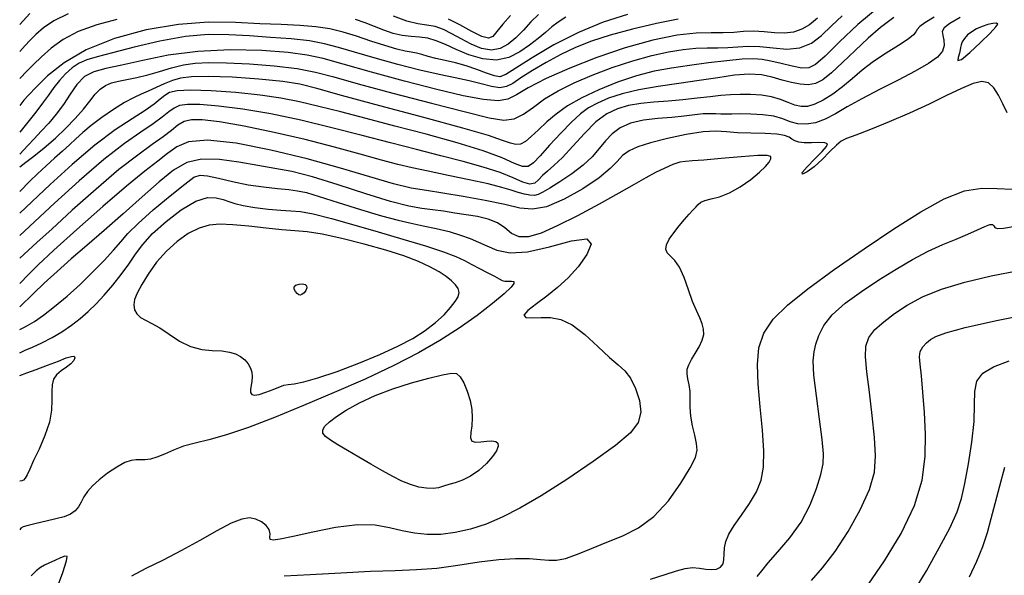
# Model space of a CAD drawing. Extents: x 364664 to 367864, y 1013779 to 1016937.
# Drawn here: x 364965 to 365193, y 1015183 to 1015312 of the extents above; entities that cross this region are included whole.
import ezdxf

# ---------------------------------------------------------------- set-up
doc = ezdxf.new("R2010")
doc.units = 0
doc.header["$MEASUREMENT"] = 0
doc.layers.add('INDEX', color=1, linetype='CONTINUOUS')
doc.layers.add('INTER', color=33, linetype='CONTINUOUS')

msp = doc.modelspace()

# ---------------------------------------------------------------- linework, layer by layer
at = {"layer": 'INDEX', "linetype": 'CONTINUOUS'}
for points, elevation in [([(365176.76, 1015312.46), (365174.64, 1015311.16), (365173.46, 1015310.27), (365172.88, 1015309.62), (365172.53, 1015309.04), (365171.97, 1015308.35), (365170.72, 1015307.35), (365168.49, 1015305.9), (365165.65, 1015304.11), (365162.71, 1015302.14), (365160.1, 1015300.13), (365157.77, 1015298.15), (365155.53, 1015296.29), (365153.26, 1015294.61), (365151.06, 1015293.22), (365149.08, 1015292.24), (365147.41, 1015291.76), (365145.94, 1015291.73), (365144.5, 1015292.07), (365142.93, 1015292.67), (365141.15, 1015293.37), (365139.09, 1015293.99), (365136.71, 1015294.37), (365134.2, 1015294.54), (365131.77, 1015294.54), (365129.55, 1015294.44), (365127.34, 1015294.24), (365124.83, 1015293.96), (365121.82, 1015293.63), (365118.48, 1015293.28), (365115.06, 1015292.96), (365111.78, 1015292.69), (365108.72, 1015292.38), (365105.9, 1015291.93), (365103.32, 1015291.21), (365100.86, 1015290.02), (365098.34, 1015288.14), (365095.65, 1015285.48), (365092.98, 1015282.53), (365090.57, 1015279.88), (365088.61, 1015278), (365087.09, 1015276.72), (365085.93, 1015275.69), (365085.02, 1015274.69), (365084.14, 1015273.93), (365083.02, 1015273.69), (365081.41, 1015274.17), (365079.16, 1015275.18), (365076.12, 1015276.43), (365072.22, 1015277.67), (365067.58, 1015278.93), (365062.37, 1015280.26), (365056.74, 1015281.72), (365050.68, 1015283.31), (365044.13, 1015285.02), (365037.12, 1015286.81), (365029.93, 1015288.54), (365022.91, 1015290.01), (365016.42, 1015291.09), (365010.82, 1015291.79), (365006.47, 1015292.15), (365003.58, 1015292.2), (365001.77, 1015291.95), (365000.49, 1015291.37), (364999.25, 1015290.46), (364997.73, 1015289.22), (364995.67, 1015287.67), (364992.81, 1015285.76), (364989.03, 1015283.15), (364984.21, 1015279.44), (364978.47, 1015274.51), (364972.75, 1015269.33), (364964.68, 1015261.8)], 2380), ([(365117.42, 1015311.96), (365112.36, 1015311), (365106.84, 1015309.69), (365101.62, 1015308.26), (365097.29, 1015306.86), (365093.62, 1015305.42), (365090.22, 1015303.8), (365086.81, 1015301.95), (365083.6, 1015300.04), (365080.94, 1015298.35), (365079.04, 1015297.09), (365077.57, 1015296.33), (365076.06, 1015296.09), (365074.13, 1015296.35), (365071.74, 1015296.95), (365068.94, 1015297.67), (365065.72, 1015298.38), (365061.97, 1015299.16), (365057.53, 1015300.16), (365052.39, 1015301.46), (365047.11, 1015302.92), (365042.37, 1015304.29), (365038.62, 1015305.42), (365035.38, 1015306.29), (365031.91, 1015306.94), (365027.66, 1015307.41), (365022.86, 1015307.76), (365017.95, 1015308.08), (365013.21, 1015308.37), (365008.39, 1015308.42), (365003.11, 1015307.98), (364997.17, 1015306.89), (364991.25, 1015305.47), (364986.2, 1015304.16), (364982.66, 1015303.25), (364980.28, 1015302.58), (364978.51, 1015301.81), (364976.87, 1015300.71), (364975.31, 1015299.32), (364973.89, 1015297.76), (364972.62, 1015296.13), (364971.38, 1015294.38), (364970.01, 1015292.47), (364968.43, 1015290.4), (364966.87, 1015288.45), (364964.68, 1015285.77)], 2370), ([(364964.68, 1015234.61), (364965.97, 1015235.16), (364967.62, 1015235.87), (364969.8, 1015236.87), (364972.18, 1015238.1), (364974.49, 1015239.48), (364976.67, 1015240.98), (364978.69, 1015242.55), (364980.58, 1015244.18), (364982.41, 1015245.95), (364984.28, 1015247.96), (364986.25, 1015250.27), (364988.19, 1015252.73), (364989.98, 1015255.16), (364991.54, 1015257.44), (364993.24, 1015259.72), (364995.52, 1015262.22), (364998.64, 1015265.06), (365002.17, 1015267.75), (365005.52, 1015269.73), (365008.21, 1015270.58), (365010.27, 1015270.56), (365011.85, 1015270.14), (365013.16, 1015269.67), (365014.57, 1015269.22), (365016.51, 1015268.77), (365019.24, 1015268.32), (365022.34, 1015267.92), (365025.23, 1015267.66), (365027.54, 1015267.54), (365029.8, 1015267.36), (365032.76, 1015266.83), (365036.98, 1015265.76), (365042.17, 1015264.28), (365047.86, 1015262.62), (365053.57, 1015260.95), (365058.79, 1015259.4), (365063, 1015258.04), (365065.88, 1015256.94), (365067.85, 1015256.01), (365069.52, 1015255.09), (365071.37, 1015254.11), (365073.23, 1015253.15), (365074.8, 1015252.33), (365075.86, 1015251.73), (365076.57, 1015251.37), (365077.22, 1015251.22), (365078, 1015251.22), (365078.76, 1015251.23), (365079.28, 1015251.11), (365079.33, 1015250.68), (365078.68, 1015249.78), (365077.07, 1015248.25), (365074.36, 1015245.99), (365070.76, 1015243.24), (365066.62, 1015240.3), (365062.15, 1015237.43), (365057.18, 1015234.57), (365051.45, 1015231.61), (365044.81, 1015228.5), (365037.65, 1015225.35), (365030.48, 1015222.32), (365023.75, 1015219.59), (365017.72, 1015217.28), (365012.62, 1015215.52), (365008.57, 1015214.37), (365005.37, 1015213.6), (365002.71, 1015212.89), (365000.35, 1015212.01), (364998.28, 1015211.1), (364996.5, 1015210.35), (364995.02, 1015209.92), (364993.78, 1015209.76), (364992.71, 1015209.76), (364991.7, 1015209.78), (364990.56, 1015209.63), (364989.1, 1015209.1), (364987.18, 1015208.04), (364985.07, 1015206.64), (364983.11, 1015205.13), (364981.57, 1015203.71), (364980.43, 1015202.4), (364979.59, 1015201.15), (364978.95, 1015199.96), (364978.33, 1015198.86), (364977.56, 1015197.92), (364976.47, 1015197.17), (364975, 1015196.56), (364973.1, 1015196.03), (364970.82, 1015195.5), (364968.52, 1015195), (364966.64, 1015194.55), (364965.51, 1015194.18), (364964.98, 1015193.88), (364964.68, 1015193.53)], 2390), ([(365148.35, 1015181.73), (365150.92, 1015184.66), (365153.82, 1015188.49), (365156.86, 1015193.16), (365159.66, 1015198.17), (365161.78, 1015202.89), (365162.91, 1015206.91), (365163.21, 1015210.7), (365162.96, 1015214.95), (365162.41, 1015220.06), (365161.76, 1015225.42), (365161.17, 1015230.18), (365160.83, 1015233.67), (365160.91, 1015236.15), (365161.6, 1015238.11), (365163.02, 1015239.96), (365165.08, 1015241.8), (365167.62, 1015243.68), (365170.55, 1015245.61), (365174.09, 1015247.54), (365178.49, 1015249.35), (365183.91, 1015250.98), (365190.03, 1015252.42), (365196.4, 1015253.67)], 2380)]:
    msp.add_lwpolyline(points, dxfattribs=dict(at, elevation=elevation))
at = {"layer": 'INDEX', "linetype": 'CONTINUOUS', "elevation": 2390}
msp.add_lwpolyline([(365060.59, 1015203.11), (365059.04, 1015203.15), (365057.25, 1015203.44), (365055.33, 1015203.99), (365053.35, 1015204.79), (365051.23, 1015205.86), (365048.85, 1015207.18), (365046.15, 1015208.72), (365043.35, 1015210.34), (365040.71, 1015211.88), (365038.48, 1015213.2), (365036.76, 1015214.29), (365035.58, 1015215.2), (365034.99, 1015215.96), (365034.97, 1015216.7), (365035.48, 1015217.54), (365036.51, 1015218.58), (365038.13, 1015219.84), (365040.44, 1015221.31), (365043.48, 1015222.95), (365047.13, 1015224.65), (365051.23, 1015226.25), (365055.53, 1015227.62), (365059.56, 1015228.71), (365062.78, 1015229.48), (365064.82, 1015229.87), (365066.01, 1015229.77), (365066.83, 1015229.04), (365067.67, 1015227.6), (365068.5, 1015225.67), (365069.15, 1015223.54), (365069.52, 1015221.44), (365069.63, 1015219.47), (365069.53, 1015217.67), (365069.31, 1015216.1), (365069.22, 1015214.86), (365069.53, 1015214.08), (365070.41, 1015213.81), (365071.67, 1015213.89), (365073.02, 1015214.06), (365074.2, 1015214.13), (365075.1, 1015214.01), (365075.61, 1015213.61), (365075.68, 1015212.9), (365075.26, 1015211.87), (365074.34, 1015210.53), (365072.92, 1015208.93), (365071.17, 1015207.31), (365069.27, 1015205.94), (365067.41, 1015205.02), (365065.69, 1015204.44), (365064.19, 1015204.02), (365062.97, 1015203.62), (365061.85, 1015203.29)], close=True, dxfattribs=at)
at = {"layer": 'INTER', "linetype": 'CONTINUOUS', "flags": 128}
for points in [[(365164.04, 1015314.82), (365159.12, 1015310.73), (365154.82, 1015306.69), (365151.49, 1015303.42), (365149.29, 1015301.47), (365147.71, 1015300.66), (365146.06, 1015300.63), (365143.85, 1015301.05), (365141.32, 1015301.67), (365138.92, 1015302.26), (365136.92, 1015302.65), (365134.89, 1015302.78), (365132.28, 1015302.67), (365128.69, 1015302.33), (365124.43, 1015301.82), (365120.04, 1015301.25), (365115.89, 1015300.64), (365111.86, 1015299.89), (365107.72, 1015298.83), (365103.34, 1015297.37), (365098.98, 1015295.61), (365095.03, 1015293.72), (365091.78, 1015291.84), (365089.14, 1015289.98), (365086.94, 1015288.14), (365085.01, 1015286.34), (365083.35, 1015284.75), (365081.97, 1015283.58), (365080.83, 1015282.99), (365079.75, 1015282.92), (365078.5, 1015283.23), (365076.7, 1015283.87), (365073.39, 1015284.96), (365067.47, 1015286.71), (365058.45, 1015289.18), (365048.23, 1015291.91), (365039.35, 1015294.3), (365033.57, 1015295.92), (365029.67, 1015296.9), (365025.68, 1015297.54), (365020.16, 1015298.08), (365013.94, 1015298.49), (365008.4, 1015298.69), (365004.55, 1015298.63), (365002.02, 1015298.3), (365000.1, 1015297.73), (364998.2, 1015296.97), (364996.3, 1015296.11), (364994.49, 1015295.28), (364992.83, 1015294.55), (364991.1, 1015293.75), (364989.03, 1015292.62), (364986.47, 1015291.02), (364983.73, 1015289.16), (364981.24, 1015287.31), (364979.3, 1015285.69), (364977.73, 1015284.25), (364976.24, 1015282.84), (364974.59, 1015281.35), (364972.76, 1015279.74), (364970.82, 1015277.99), (364968.85, 1015276.13), (364967.07, 1015274.4), (364964.68, 1015272.03)], [(364967.05, 1015313.32), (364964.68, 1015310.76)], [(364975.93, 1015313.24), (364972.58, 1015311.59), (364970.18, 1015309.95), (364968.42, 1015308.39), (364967.03, 1015307.02), (364965.96, 1015305.89), (364964.68, 1015304.49)], [(365105.62, 1015313.07), (365100.04, 1015311.28), (365094.26, 1015308.92), (365088.61, 1015306), (365083.58, 1015303.02), (365079.74, 1015300.58), (365077.42, 1015299.15), (365076.04, 1015298.64), (365074.78, 1015298.82), (365072.99, 1015299.45), (365070.74, 1015300.31), (365068.26, 1015301.17), (365065.75, 1015301.85), (365063.36, 1015302.39), (365061.24, 1015302.87), (365059.46, 1015303.34), (365057.98, 1015303.77), (365056.71, 1015304.1), (365055.51, 1015304.3), (365054.1, 1015304.53), (365052.13, 1015305), (365049.39, 1015305.84), (365046.16, 1015306.91), (365042.84, 1015308.01), (365039.72, 1015308.96), (365036.65, 1015309.71), (365033.36, 1015310.24), (365029.63, 1015310.54), (365025.34, 1015310.73), (365020.41, 1015310.93), (365014.77, 1015311.19), (365008.45, 1015311.25), (365001.48, 1015310.77), (364994.02, 1015309.49), (364986.67, 1015307.48), (364980.14, 1015304.87), (364974.99, 1015301.87), (364971.17, 1015298.84), (364968.48, 1015296.23), (364966.71, 1015294.36), (364965.65, 1015293.17), (364964.68, 1015291.99)], [(364964.68, 1015277.75), (364966.12, 1015278.83), (364967.96, 1015280.23), (364970.38, 1015282.14), (364972.97, 1015284.35), (364975.41, 1015286.66), (364977.59, 1015288.94), (364979.45, 1015291.08), (364980.95, 1015292.97), (364982.21, 1015294.56), (364983.38, 1015295.78), (364984.59, 1015296.63), (364985.96, 1015297.2), (364987.59, 1015297.62), (364989.57, 1015298), (364991.85, 1015298.45), (364994.38, 1015299.04), (364997.09, 1015299.83), (364999.89, 1015300.66), (365002.66, 1015301.37), (365005.42, 1015301.8), (365008.58, 1015301.95), (365012.67, 1015301.87), (365017.96, 1015301.61), (365023.74, 1015301.16), (365029.03, 1015300.54), (365033.28, 1015299.72), (365037.52, 1015298.58), (365043.2, 1015296.96), (365051.22, 1015294.8), (365060.17, 1015292.47), (365068.1, 1015290.45), (365073.56, 1015289.12), (365077, 1015288.59), (365079.39, 1015288.88), (365081.54, 1015289.96), (365083.82, 1015291.58), (365086.44, 1015293.47), (365089.59, 1015295.36), (365093.29, 1015297.22), (365097.49, 1015299.03), (365102.12, 1015300.76), (365106.86, 1015302.32), (365111.31, 1015303.58), (365115.2, 1015304.44), (365118.56, 1015304.97), (365121.5, 1015305.23), (365124.16, 1015305.31), (365126.61, 1015305.32), (365128.94, 1015305.38), (365131.24, 1015305.55), (365133.66, 1015305.7), (365136.36, 1015305.65), (365139.43, 1015305.31), (365142.63, 1015305.04), (365145.66, 1015305.3), (365148.31, 1015306.42), (365150.68, 1015308.23), (365153.01, 1015310.43), (365155.46, 1015312.77)], [(365167.44, 1015312.37), (365164.34, 1015310.06), (365161.47, 1015307.57), (365158.49, 1015304.75), (365155.55, 1015301.91), (365152.96, 1015299.52), (365150.93, 1015297.93), (365149.25, 1015297.06), (365147.6, 1015296.76), (365145.74, 1015296.87), (365143.68, 1015297.27), (365141.5, 1015297.86), (365139.21, 1015298.51), (365136.72, 1015299.04), (365133.85, 1015299.24), (365130.5, 1015298.99), (365126.64, 1015298.41), (365122.3, 1015297.72), (365117.56, 1015297.06), (365112.74, 1015296.38), (365108.25, 1015295.61), (365104.42, 1015294.68), (365101.25, 1015293.62), (365098.68, 1015292.52), (365096.61, 1015291.38), (365094.72, 1015289.99), (365092.65, 1015288.08), (365090.17, 1015285.52), (365087.6, 1015282.74), (365085.38, 1015280.29), (365083.82, 1015278.63), (365082.62, 1015277.82), (365081.31, 1015277.8), (365079.45, 1015278.5), (365076.58, 1015279.78), (365072.22, 1015281.44), (365066.13, 1015283.32), (365058.99, 1015285.29), (365051.71, 1015287.19), (365045.05, 1015288.93), (365039.16, 1015290.45), (365034.04, 1015291.75), (365029.58, 1015292.81), (365025.26, 1015293.67), (365020.46, 1015294.39), (365014.82, 1015294.98), (365009.09, 1015295.39), (365004.31, 1015295.55), (365001.23, 1015295.39), (364999.45, 1015294.96), (364998.33, 1015294.28), (364997.25, 1015293.41), (364995.84, 1015292.28), (364993.76, 1015290.8), (364990.75, 1015288.89), (364986.84, 1015286.3), (364982.12, 1015282.78), (364976.82, 1015278.29), (364971.73, 1015273.65), (364964.68, 1015266.99)], [(365182.85, 1015312.35), (365180.43, 1015311.01), (365179.11, 1015309.96), (365178.68, 1015309.09), (365178.78, 1015308.2), (365179.03, 1015307.12), (365179.12, 1015305.88), (365178.72, 1015304.55), (365177.53, 1015303.17), (365175.45, 1015301.66), (365172.4, 1015299.91), (365168.44, 1015297.87), (365164.09, 1015295.67), (365159.99, 1015293.53), (365156.64, 1015291.61), (365153.92, 1015290), (365151.52, 1015288.77), (365149.24, 1015287.96), (365147.09, 1015287.6), (365145.14, 1015287.68), (365143.41, 1015288.16), (365141.66, 1015288.83), (365139.59, 1015289.45), (365137.01, 1015289.82), (365134.26, 1015289.98), (365131.77, 1015290), (365129.89, 1015289.98), (365128.49, 1015289.96), (365127.31, 1015289.96), (365126.14, 1015290.01), (365124.82, 1015290.04), (365123.23, 1015289.99), (365121.25, 1015289.78), (365118.84, 1015289.49), (365115.97, 1015289.19), (365112.7, 1015288.91), (365109.35, 1015288.53), (365106.33, 1015287.87), (365103.95, 1015286.81), (365102.1, 1015285.41), (365100.55, 1015283.77), (365099.09, 1015281.97), (365097.46, 1015280.07), (365095.4, 1015278.1), (365092.78, 1015276.11), (365090, 1015274.28), (365087.62, 1015272.8), (365086.02, 1015271.82), (365084.96, 1015271.29), (365084.07, 1015271.09), (365083.01, 1015271.14), (365081.75, 1015271.39), (365080.33, 1015271.78), (365078.69, 1015272.3), (365076.5, 1015272.94), (365073.33, 1015273.75), (365068.96, 1015274.72), (365064.04, 1015275.75), (365059.45, 1015276.69), (365055.75, 1015277.48), (365052.42, 1015278.26), (365048.61, 1015279.27), (365043.68, 1015280.66), (365037.7, 1015282.32), (365030.91, 1015284.06), (365023.67, 1015285.72), (365016.74, 1015287.14), (365010.99, 1015288.15), (365007.03, 1015288.66), (365004.51, 1015288.66), (365002.82, 1015288.21), (365001.38, 1015287.37), (364999.86, 1015286.17), (364997.96, 1015284.68), (364995.42, 1015282.88), (364992.05, 1015280.47), (364987.7, 1015277.08), (364982.4, 1015272.57), (364976.89, 1015267.66), (364972.11, 1015263.3), (364968.75, 1015260.23), (364966.67, 1015258.34), (364964.68, 1015256.53)], [(365149.73, 1015312.25), (365147.87, 1015310.69), (365146.08, 1015309.63), (365144.19, 1015309), (365142.11, 1015308.77), (365139.79, 1015308.85), (365137.34, 1015309.06), (365134.91, 1015309.19), (365132.59, 1015309.1), (365130.29, 1015308.9), (365127.84, 1015308.78), (365125.05, 1015308.82), (365121.62, 1015308.77), (365117.18, 1015308.29), (365111.54, 1015307.12), (365105.13, 1015305.34), (365098.52, 1015303.11), (365092.26, 1015300.64), (365086.81, 1015298.18), (365082.63, 1015296.03), (365079.92, 1015294.41), (365077.93, 1015293.41), (365075.67, 1015293.04), (365072.29, 1015293.32), (365067.56, 1015294.22), (365061.4, 1015295.68), (365053.94, 1015297.62), (365046.26, 1015299.7), (365039.7, 1015301.54), (365035.09, 1015302.83), (365031.36, 1015303.67), (365026.99, 1015304.25), (365020.86, 1015304.69), (365013.54, 1015304.85), (365006.02, 1015304.52), (364999.16, 1015303.61), (364993.24, 1015302.41), (364988.39, 1015301.29), (364984.68, 1015300.52), (364981.9, 1015299.79), (364979.75, 1015298.67), (364977.97, 1015296.86), (364976.37, 1015294.56), (364974.81, 1015292.15), (364973.15, 1015289.92), (364971.43, 1015287.87), (364969.7, 1015285.97), (364968.03, 1015284.19), (364966.58, 1015282.66), (364964.68, 1015280.69)], [(365091.39, 1015312.41), (365089.54, 1015311.3), (365088.13, 1015310.18), (365086.64, 1015308.92), (365084.93, 1015307.51), (365082.96, 1015305.97), (365080.71, 1015304.39), (365078.14, 1015303.09), (365075.26, 1015302.46), (365072.09, 1015302.76), (365068.88, 1015303.72), (365065.93, 1015304.95), (365063.44, 1015306.08), (365061.31, 1015306.98), (365059.36, 1015307.58), (365057.43, 1015307.84), (365055.46, 1015307.96), (365053.42, 1015308.17), (365051.31, 1015308.67), (365049.14, 1015309.4), (365046.96, 1015310.25), (365044.78, 1015311.12), (365042.57, 1015311.93)], [(365085.05, 1015313.08), (365083.26, 1015311.34), (365081.51, 1015309.46), (365079.77, 1015307.67), (365078.01, 1015306.16), (365076.15, 1015305.14), (365074.1, 1015304.78), (365071.81, 1015305.21), (365069.4, 1015306.18), (365067.06, 1015307.4), (365064.93, 1015308.57), (365062.95, 1015309.56), (365061.06, 1015310.26), (365059.13, 1015310.62), (365057, 1015310.93), (365054.47, 1015311.53), (365051.41, 1015312.66)], [(365078.55, 1015312.83), (365076.75, 1015310.8), (365075.38, 1015309.1), (365074.4, 1015308), (365073.4, 1015307.61), (365071.9, 1015308), (365069.56, 1015309.15), (365066.8, 1015310.66), (365064.17, 1015312)], [(364987.22, 1015311.91), (364982.54, 1015310.66), (364978.28, 1015309.11), (364974.8, 1015307.26), (364972.02, 1015305.24), (364969.76, 1015303.25), (364967.9, 1015301.48), (364966.44, 1015300.03), (364964.68, 1015298.23)], [(365193.71, 1015290.29), (365192.68, 1015292.36), (365191.69, 1015294.38), (365190.65, 1015296.08), (365189.41, 1015297.2), (365187.86, 1015297.5), (365185.82, 1015297.03), (365183.12, 1015295.92), (365179.67, 1015294.28), (365175.59, 1015292.3), (365171.07, 1015290.19), (365166.37, 1015288.15), (365162.01, 1015286.38), (365158.59, 1015285.07), (365156.49, 1015284.28), (365155.23, 1015283.68), (365154.11, 1015282.78), (365152.61, 1015281.28), (365150.81, 1015279.45), (365148.96, 1015277.74), (365147.32, 1015276.53), (365146.27, 1015276.04), (365146.2, 1015276.43), (365147.32, 1015277.75), (365149.08, 1015279.55), (365150.78, 1015281.25), (365151.8, 1015282.42), (365152.01, 1015283.07), (365151.41, 1015283.33), (365150.05, 1015283.36), (365148.3, 1015283.3), (365146.63, 1015283.29), (365145.38, 1015283.44), (365144.49, 1015283.74), (365143.8, 1015284.15), (365143.13, 1015284.6), (365142.1, 1015285.02), (365140.32, 1015285.33), (365137.56, 1015285.48), (365134.28, 1015285.54), (365131.15, 1015285.64), (365128.6, 1015285.84), (365126.17, 1015285.98), (365123.21, 1015285.82), (365119.29, 1015285.22), (365114.97, 1015284.31), (365111.03, 1015283.31), (365108.09, 1015282.38), (365106.02, 1015281.43), (365104.52, 1015280.35), (365103.23, 1015279), (365101.62, 1015277.3), (365099.1, 1015275.17), (365095.33, 1015272.64), (365090.95, 1015270.21), (365086.84, 1015268.48), (365083.61, 1015267.87), (365080.69, 1015268.16), (365077.23, 1015268.96), (365072.66, 1015269.92), (365067.58, 1015270.86), (365062.84, 1015271.64), (365059.02, 1015272.2), (365055.5, 1015272.81), (365051.36, 1015273.79), (365045.88, 1015275.39), (365039.11, 1015277.42), (365031.33, 1015279.6), (365022.93, 1015281.63), (365014.87, 1015283.18), (365008.27, 1015283.89), (365003.87, 1015283.54), (365001.1, 1015282.39), (364998.99, 1015280.81), (364996.69, 1015279.04), (364993.68, 1015276.7), (364989.49, 1015273.27), (364983.94, 1015268.5), (364977.93, 1015263.19), (364972.64, 1015258.39), (364968.97, 1015254.96), (364966.75, 1015252.78), (364964.68, 1015250.64)], [(365026.03, 1015182.83), (365032.09, 1015183.15), (365039.15, 1015183.55), (365046.02, 1015183.9), (365051.77, 1015184.09), (365056.7, 1015184.28), (365061.4, 1015184.64), (365066.32, 1015185.3), (365071.24, 1015186.05), (365075.8, 1015186.65), (365079.71, 1015186.88), (365082.92, 1015186.83), (365085.46, 1015186.64), (365087.42, 1015186.45), (365089.2, 1015186.46), (365091.29, 1015186.88), (365094.04, 1015187.84), (365097.32, 1015189.18), (365100.9, 1015190.65), (365104.57, 1015192.13), (365108.21, 1015193.95), (365111.77, 1015196.58), (365115.14, 1015200.25), (365118.06, 1015204.3), (365120.22, 1015207.86), (365121.43, 1015210.29), (365121.84, 1015211.98), (365121.7, 1015213.54), (365121.26, 1015215.45), (365120.72, 1015217.64), (365120.32, 1015219.88), (365120.18, 1015221.98), (365120.19, 1015223.9), (365120.16, 1015225.63), (365119.94, 1015227.16), (365119.66, 1015228.51), (365119.47, 1015229.69), (365119.53, 1015230.76), (365119.85, 1015231.82), (365120.47, 1015233.02), (365121.34, 1015234.44), (365122.27, 1015235.99), (365123, 1015237.48), (365123.35, 1015238.82), (365123.31, 1015240.06), (365122.97, 1015241.31), (365122.4, 1015242.68), (365121.64, 1015244.36), (365120.77, 1015246.51), (365119.83, 1015249.21), (365118.82, 1015252.02), (365117.75, 1015254.42), (365116.62, 1015256.02), (365115.6, 1015257.02), (365114.87, 1015257.78), (365114.57, 1015258.62), (365114.74, 1015259.64), (365115.36, 1015260.91), (365116.4, 1015262.43), (365117.66, 1015264.04), (365118.91, 1015265.52), (365119.98, 1015266.72), (365120.83, 1015267.64), (365121.5, 1015268.38), (365122.05, 1015268.99), (365122.67, 1015269.49), (365123.62, 1015269.9), (365125.08, 1015270.27), (365127, 1015270.79), (365129.29, 1015271.69), (365131.81, 1015273.11), (365134.26, 1015274.81), (365136.3, 1015276.46), (365137.7, 1015277.8), (365138.51, 1015278.82), (365138.91, 1015279.57), (365138.91, 1015280.1), (365138.08, 1015280.38), (365135.86, 1015280.37), (365131.99, 1015280.07), (365127.41, 1015279.63), (365123.34, 1015279.26), (365120.7, 1015279.09), (365119.08, 1015279), (365117.76, 1015278.77), (365116.17, 1015278.24), (365114.28, 1015277.43), (365112.18, 1015276.4), (365109.91, 1015275.16), (365107.18, 1015273.61), (365103.62, 1015271.6), (365099.05, 1015269.07), (365094.04, 1015266.39), (365089.36, 1015264.02), (365085.6, 1015262.35), (365082.72, 1015261.5), (365080.52, 1015261.49), (365078.78, 1015262.29), (365077.21, 1015263.54), (365075.47, 1015264.76), (365073.33, 1015265.62), (365070.86, 1015266.18), (365068.23, 1015266.59), (365065.58, 1015267.01), (365062.97, 1015267.41), (365060.45, 1015267.76), (365057.94, 1015268.07), (365054.91, 1015268.61), (365050.71, 1015269.68), (365044.98, 1015271.47), (365038.56, 1015273.57), (365032.56, 1015275.41), (365027.8, 1015276.61), (365023.85, 1015277.36), (365019.94, 1015278.02), (365015.55, 1015278.81), (365011.02, 1015279.45), (365006.86, 1015279.53), (365003.45, 1015278.71), (365000.39, 1015276.95), (364997.07, 1015274.26), (364993.09, 1015270.76), (364988.69, 1015266.83), (364984.31, 1015262.95), (364980.29, 1015259.47), (364976.65, 1015256.35), (364973.35, 1015253.46), (364970.36, 1015250.72), (364967.86, 1015248.33), (364964.68, 1015245.22)], [(364964.68, 1015239.99), (364965.47, 1015240.39), (364966.53, 1015240.94), (364968.1, 1015241.87), (364970.19, 1015243.3), (364972.77, 1015245.29), (364975.67, 1015247.72), (364978.68, 1015250.43), (364981.61, 1015253.25), (364984.27, 1015255.97), (364986.45, 1015258.36), (364988.11, 1015260.33), (364989.79, 1015262.24), (364992.18, 1015264.61), (364995.68, 1015267.72), (364999.6, 1015271.01), (365002.96, 1015273.73), (365005.08, 1015275.29), (365006.54, 1015275.82), (365008.22, 1015275.65), (365010.78, 1015275.07), (365014.07, 1015274.31), (365017.67, 1015273.58), (365021.23, 1015273.05), (365024.47, 1015272.69), (365027.13, 1015272.43), (365029.13, 1015272.18), (365031.17, 1015271.74), (365034.13, 1015270.88), (365038.56, 1015269.47), (365043.74, 1015267.83), (365048.63, 1015266.34), (365052.45, 1015265.32), (365055.49, 1015264.64), (365058.29, 1015264.06), (365061.27, 1015263.42), (365064.26, 1015262.69), (365066.96, 1015261.91), (365069.17, 1015261.12), (365071.11, 1015260.28), (365073.07, 1015259.37), (365075.39, 1015258.41), (365078.41, 1015257.8), (365082.45, 1015257.99), (365087.58, 1015259.19), (365092.64, 1015260.57), (365096.21, 1015261.02), (365097.22, 1015259.79), (365096.24, 1015257.35), (365094.19, 1015254.53), (365091.87, 1015251.98), (365089.45, 1015249.75), (365086.96, 1015247.75), (365084.52, 1015245.93), (365082.57, 1015244.39), (365081.64, 1015243.31), (365082.09, 1015242.79), (365083.59, 1015242.67), (365085.64, 1015242.74), (365087.82, 1015242.74), (365090.16, 1015242.31), (365092.81, 1015241.07), (365095.78, 1015238.79), (365098.8, 1015236.03), (365101.46, 1015233.52), (365103.5, 1015231.76), (365105.04, 1015230.36), (365106.33, 1015228.7), (365107.54, 1015226.32), (365108.44, 1015223.53), (365108.75, 1015220.79), (365108.17, 1015218.41), (365106.33, 1015216.02), (365102.87, 1015213.11), (365097.66, 1015209.34), (365091.55, 1015205.22), (365085.61, 1015201.43), (365080.67, 1015198.52), (365076.57, 1015196.41), (365072.87, 1015194.86), (365069.24, 1015193.7), (365065.7, 1015192.89), (365062.33, 1015192.46), (365059.2, 1015192.42), (365056.24, 1015192.72), (365053.38, 1015193.29), (365050.47, 1015194.01), (365047.16, 1015194.59), (365043.04, 1015194.67), (365037.95, 1015194.04), (365032.65, 1015193), (365028.12, 1015191.98), (365025.12, 1015191.33), (365023.48, 1015191.1), (365022.81, 1015191.27), (365022.7, 1015191.81), (365022.75, 1015192.62), (365022.58, 1015193.56), (365021.89, 1015194.53), (365020.79, 1015195.39), (365019.45, 1015196.01), (365018, 1015196.26), (365016.2, 1015195.99), (365013.74, 1015195.02), (365010.43, 1015193.29), (365006.47, 1015191.07), (365002.2, 1015188.7), (364997.93, 1015186.5), (364993.96, 1015184.51), (364990.59, 1015182.77)], [(365110.99, 1015182.05), (365114.38, 1015183.15), (365117.01, 1015183.99), (365119.04, 1015184.53), (365120.74, 1015184.75), (365122.32, 1015184.65), (365123.8, 1015184.42), (365125.14, 1015184.28), (365126.32, 1015184.41), (365127.25, 1015184.85), (365127.84, 1015185.59), (365128.04, 1015186.63), (365128.05, 1015187.9), (365128.12, 1015189.31), (365128.46, 1015190.81), (365129.19, 1015192.51), (365130.39, 1015194.53), (365132.07, 1015196.94), (365133.93, 1015199.61), (365135.57, 1015202.33), (365136.67, 1015205.02), (365137.23, 1015208.02), (365137.3, 1015211.81), (365136.97, 1015216.65), (365136.45, 1015222.04), (365135.98, 1015227.28), (365135.8, 1015231.84), (365136.15, 1015235.74), (365137.28, 1015239.17), (365139.42, 1015242.36), (365142.77, 1015245.65), (365147.5, 1015249.41), (365153.63, 1015253.89), (365160.53, 1015258.7), (365167.43, 1015263.33), (365173.68, 1015267.3), (365179.14, 1015270.33), (365183.83, 1015272.18), (365187.81, 1015272.77), (365191.37, 1015272.66), (365194.86, 1015272.57)], [(365025.98, 1015227.11), (365026.98, 1015227.21), (365028.34, 1015227.39), (365030.57, 1015227.84), (365033.87, 1015228.75), (365038.31, 1015230.27), (365043.32, 1015232.17), (365048.2, 1015234.19), (365052.38, 1015236.09), (365055.86, 1015237.91), (365058.75, 1015239.72), (365061.16, 1015241.58), (365063.12, 1015243.41), (365064.64, 1015245.06), (365065.72, 1015246.45), (365066.37, 1015247.6), (365066.58, 1015248.59), (365066.36, 1015249.48), (365065.75, 1015250.34), (365064.81, 1015251.25), (365063.57, 1015252.26), (365061.94, 1015253.37), (365059.84, 1015254.54), (365057.16, 1015255.77), (365053.79, 1015257.05), (365049.58, 1015258.4), (365044.58, 1015259.82), (365039.4, 1015261.12), (365034.82, 1015262.11), (365031.35, 1015262.64), (365028.5, 1015262.9), (365025.5, 1015263.12), (365021.82, 1015263.5), (365017.82, 1015263.94), (365014.11, 1015264.29), (365011.12, 1015264.4), (365008.64, 1015264.16), (365006.29, 1015263.46), (365003.79, 1015262.22), (365001.21, 1015260.44), (364998.71, 1015258.19), (364996.44, 1015255.57), (364994.5, 1015252.85), (364992.98, 1015250.39), (364991.93, 1015248.44), (364991.34, 1015246.93), (364991.15, 1015245.68), (364991.34, 1015244.58), (364991.87, 1015243.61), (364992.72, 1015242.8), (364993.88, 1015242.12), (364995.36, 1015241.39), (364997.18, 1015240.35), (364999.35, 1015238.88), (365001.77, 1015237.29), (365004.33, 1015236.02), (365006.91, 1015235.36), (365009.36, 1015235.13), (365011.54, 1015235.01), (365013.32, 1015234.76), (365014.76, 1015234.31), (365015.93, 1015233.7), (365016.91, 1015232.92), (365017.68, 1015232.02), (365018.23, 1015231.05), (365018.53, 1015230.05), (365018.62, 1015229.04), (365018.56, 1015228.02), (365018.39, 1015227.02), (365018.24, 1015226.11), (365018.24, 1015225.38), (365018.51, 1015224.92), (365019.14, 1015224.75), (365020.24, 1015224.92), (365021.81, 1015225.43), (365023.5, 1015226.08), (365025.98, 1015227.11)], [(365135.74, 1015182.66), (365136.8, 1015184.02), (365138.28, 1015185.86), (365140.56, 1015188.42), (365143.28, 1015191.62), (365145.9, 1015195.31), (365147.99, 1015199.28), (365149.5, 1015203.12), (365150.49, 1015206.37), (365151.01, 1015208.81), (365151.1, 1015211.17), (365150.8, 1015214.44), (365150.18, 1015219.22), (365149.46, 1015224.63), (365148.91, 1015229.43), (365148.75, 1015232.69), (365148.93, 1015234.83), (365149.36, 1015236.6), (365150.02, 1015238.59), (365151.17, 1015240.89), (365153.16, 1015243.41), (365156.18, 1015246.08), (365159.94, 1015248.81), (365163.99, 1015251.48), (365167.96, 1015253.98), (365171.77, 1015256.23), (365175.38, 1015258.16), (365178.78, 1015259.72), (365181.87, 1015260.98), (365184.58, 1015262.08), (365186.82, 1015263.08), (365188.54, 1015263.87), (365189.71, 1015264.31), (365190.34, 1015264.32), (365190.64, 1015264.04), (365190.87, 1015263.68), (365191.38, 1015263.45), (365192.86, 1015263.5), (365196.07, 1015264)], [(365161.55, 1015180.88), (365165.26, 1015186.29), (365169.12, 1015192.67), (365172.26, 1015199.15), (365174.04, 1015205.07), (365174.71, 1015210.49), (365174.74, 1015215.67), (365174.52, 1015220.75), (365174.19, 1015225.42), (365173.83, 1015229.24), (365173.53, 1015231.91), (365173.39, 1015233.67), (365173.56, 1015234.91), (365174.12, 1015235.95), (365174.97, 1015236.86), (365175.97, 1015237.65), (365177.18, 1015238.38), (365179.49, 1015239.22), (365183.96, 1015240.42), (365191.23, 1015242.1), (365200.17, 1015243.88)], [(364964.68, 1015229.31), (364966.37, 1015229.94), (364968.52, 1015230.74), (364971.15, 1015231.73), (364973.65, 1015232.67), (364975.49, 1015233.38), (364976.67, 1015233.76), (364977.31, 1015233.78), (364977.51, 1015233.41), (364977.26, 1015232.78), (364976.58, 1015232.02), (364975.51, 1015231.24), (364974.29, 1015230.41), (364973.22, 1015229.5), (364972.55, 1015228.45), (364972.23, 1015227.17), (364972.15, 1015225.59), (364972.17, 1015223.61), (364972.06, 1015221.24), (364971.56, 1015218.46), (364970.51, 1015215.36), (364969.17, 1015212.26), (364967.92, 1015209.57), (364967.02, 1015207.6), (364966.42, 1015206.3), (364965.96, 1015205.5), (364965.54, 1015205.06), (364965.17, 1015204.87), (364964.68, 1015204.79)], [(365172.03, 1015179.02), (365174.99, 1015184), (365177.97, 1015189.31), (365180.46, 1015194.07), (365182.09, 1015197.69), (365183.11, 1015200.79), (365183.91, 1015204.28), (365184.76, 1015208.79), (365185.55, 1015213.84), (365186.05, 1015218.64), (365186.15, 1015222.57), (365186.21, 1015225.64), (365186.72, 1015228), (365188.1, 1015229.82), (365190.53, 1015231.31), (365194.15, 1015232.68)], [(365193.13, 1015207.95), (365191.97, 1015203.64), (365190.89, 1015199.58), (365189.96, 1015196.03), (365189.05, 1015192.79), (365187.99, 1015189.57), (365186.61, 1015186.14), (365184.9, 1015182.51)], [(364972.97, 1015179.01), (364974.66, 1015183.62), (364975.56, 1015186.28), (364975.71, 1015187.32), (364975.19, 1015187.37), (364974.16, 1015187), (364972.86, 1015186.43), (364971.57, 1015185.85), (364970.47, 1015185.35), (364969.49, 1015184.79), (364968.47, 1015183.98), (364967.34, 1015182.8)]]:
    msp.add_lwpolyline(points, dxfattribs=at)
for points in [[(365182.64, 1015304.08), (365182.33, 1015303.09), (365182.31, 1015302.4), (365183.12, 1015302.65), (365185.07, 1015304.24), (365187.57, 1015306.56), (365189.8, 1015308.77), (365191.11, 1015310.17), (365191.52, 1015310.84), (365191.21, 1015311.04), (365190.39, 1015310.97), (365189.22, 1015310.71), (365187.92, 1015310.29), (365186.64, 1015309.74), (365185.49, 1015309.08), (365184.52, 1015308.33), (365183.79, 1015307.53), (365183.3, 1015306.73), (365183.01, 1015306.02), (365182.9, 1015305.44), (365182.82, 1015304.85)], [(365028.33, 1015249.83), (365028.77, 1015250.25), (365029.49, 1015250.51), (365030.25, 1015250.58), (365030.86, 1015250.43), (365031.24, 1015250.1), (365031.31, 1015249.62), (365031.07, 1015249.07), (365030.63, 1015248.53), (365030.16, 1015248.14), (365029.76, 1015247.98), (365029.42, 1015248.06), (365029.05, 1015248.34), (365028.64, 1015248.79), (365028.33, 1015249.32)]]:
    msp.add_lwpolyline(points, close=True, dxfattribs=at)

doc.saveas('drawing.dxf')
